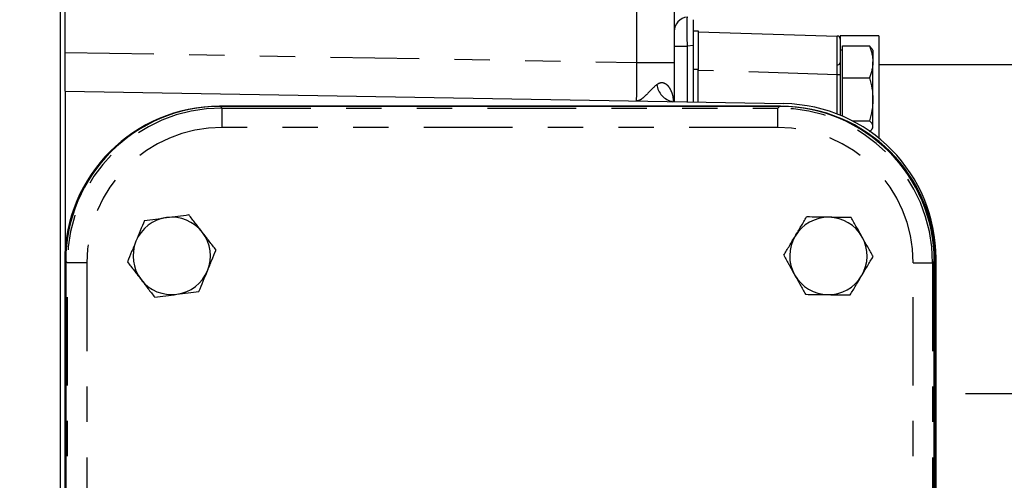
# Model space of a CAD drawing. Extents: x 0 to 34, y 0 to 22.
# Drawn here: x 19.1 to 21.9, y 15.2 to 16.5 of the extents above; entities that cross this region are included whole.
import ezdxf

# ---------------------------------------------------------------- set-up
doc = ezdxf.new("R2010")
doc.units = 0
doc.header["$MEASUREMENT"] = 0
for name, pattern in [('SLD-CENTER', [0.75, 0.6, -0.05, 0.05, -0.05]), ('SLD-CHAIN', [0.4, 0.25, -0.05, 0.05, -0.05]), ('SLD-PHANTOM', [0.5, 0.25, -0.05, 0.05, -0.05, 0.05, -0.05]), ('SLD-SOLID', [0])]:
    doc.linetypes.add(name, pattern=pattern)
doc.layers.get('0').update_dxf_attribs({"linetype": 'CONTINUOUS'})
doc.layers.add('001-CENTER-LINE-RED', color=1, linetype='SLD-CHAIN')
doc.layers.add('001-DIMENSIONS-GREEN', color=5, linetype='SLD-SOLID')
doc.styles.add('SLDTEXTSTYLE0', font='GOTHIC.TTF', dxfattribs={"width": 0.913})
doc.dimstyles.new('SLDDIMSTYLE0', dxfattribs={"dimtxt": 0.135417, "dimasz": 0.156, "dimexe": 0, "dimexo": 0.0625, "dimgap": 0.033854, "dimtad": 0, "dimtih": 1, "dimtoh": 1, "dimdec": 3, "dimlfac": 2.285714, "dimrnd": 1e-09, "dimzin": 12, "dimtxsty": 'SLDTEXTSTYLE0', "dimsah": 1, "dimcen": 0.09, "dimazin": 3, "dimtfac": 1, "dimtdec": 3, "dimtofl": 0, "dimtmove": 0, "dimatfit": 3, "dimtolj": 1, "dimtzin": 12})

# ---------------------------------------------------------------- blocks, each defined once
blk = doc.blocks.new('*D18')
at = {"layer": '001-DIMENSIONS-GREEN'}
for p, q in [((21.9051, 16.615), (21.9051, 11.149)), ((14.9014, 14.5497), (14.9014, 11.149)), ((14.9014, 11.274), (17.8117, 11.274)), ((21.9051, 11.274), (19.2503, 11.274))]:
    blk.add_line(p, q, dxfattribs=at)
for points in [[(14.9014, 11.274), (15.0574, 11.248), (15.0574, 11.3)], [(21.9051, 11.274), (21.7491, 11.3), (21.7491, 11.248)]]:
    blk.add_solid(points, dxfattribs=at)
at = {"layer": '001-DIMENSIONS-GREEN', "attachment_point": 1, "style": 'SLDTEXTSTYLE0'}
for s, insert, char_height in [('16"', (18.1647, 11.5545), 0.13542), (' [406]', (18.4206, 11.5545), 0.13542), ('ALLOW 6" [152]', (17.8899, 11.3395), 0.135417), ('FOR REMOVAL', (17.9081, 11.1244), 0.135417)]:
    blk.add_mtext(s, dxfattribs=dict(at, insert=insert, char_height=char_height))
blk = doc.blocks.new('*D22')
at = {"layer": '001-DIMENSIONS-GREEN'}
for p, q in [((21.9051, 16.615), (21.9051, 12.4363)), ((18.4971, 14.095), (18.4971, 12.4363)), ((18.4971, 12.5613), (19.7294, 12.5613)), ((21.9051, 12.5613), (20.5394, 12.5613))]:
    blk.add_line(p, q, dxfattribs=at)
for points in [[(18.4971, 12.5613), (18.6531, 12.5353), (18.6531, 12.5873)], [(21.9051, 12.5613), (21.7491, 12.5873), (21.7491, 12.5353)]]:
    blk.add_solid(points, dxfattribs=at)
at = {"layer": '001-DIMENSIONS-GREEN', "char_height": 0.13542, "attachment_point": 1, "style": 'SLDTEXTSTYLE0'}
for s, insert in [('7 25/32"', (19.7919, 12.7343)), ('[198]', (19.9365, 12.5193))]:
    blk.add_mtext(s, dxfattribs=dict(at, insert=insert))

msp = doc.modelspace()

# ---------------------------------------------------------------- linework, layer by layer
at = {"color": 7, "linetype": 'SLD-SOLID'}
for p, q in [((19.20008, 16.36773), (19.20008, 16.83747)), ((20.92076, 16.83747), (20.92076, 16.33954)), ((19.1864, 13.59153), (19.1864, 16.80442)), ((20.97545, 16.38732), (20.97545, 16.46027)), ((20.97545, 16.42862), (20.98901, 16.42862)), ((20.98901, 16.42862), (20.98901, 16.31925)), ((20.98901, 16.42612), (21.38172, 16.41412)), ((21.49958, 16.41495), (21.3902, 16.41495)), ((21.3902, 16.41495), (21.3902, 16.40537)), ((21.3902, 16.40537), (21.3902, 16.30479)), ((21.49958, 16.41495), (21.49958, 16.12493)), ((19.20008, 16.25841), (19.20008, 16.36773)), ((20.97545, 16.22742), (20.97545, 16.38732)), ((21.39676, 16.37404), (21.3902, 16.37404)), ((21.39676, 16.3412), (21.39676, 16.38631)), ((21.39676, 16.38631), (21.47274, 16.38631)), ((21.47942, 16.37758), (21.47274, 16.38631)), ((21.48251, 16.37404), (21.48021, 16.37804)), ((21.48251, 16.37404), (21.48251, 16.3412)), ((20.92076, 16.33954), (20.92076, 16.22707)), ((21.39676, 16.29609), (21.39676, 16.3412)), ((21.48251, 16.23526), (21.48251, 16.3412)), ((20.98901, 16.22718), (20.98901, 16.31925)), ((24.75676, 16.33292), (21.49958, 16.33292)), ((21.3902, 16.30479), (21.3902, 16.19002)), ((21.39676, 16.23526), (21.39676, 16.29609)), ((21.39676, 16.29609), (21.47274, 16.29609)), ((19.20008, 16.25841), (19.20008, 15.81704)), ((19.20008, 16.25841), (21.23115, 16.22295)), ((21.39676, 16.18725), (21.39676, 16.23526)), ((21.48251, 16.15873), (21.48251, 16.23526)), ((21.22176, 16.21545), (19.63583, 16.21545)), ((21.21843, 16.21533), (19.63872, 16.21533)), ((21.42388, 16.17444), (21.47274, 16.17444)), ((21.48009, 16.15109), (21.48251, 16.15529)), ((21.48251, 16.15529), (21.48251, 16.15873)), ((21.66101, 13.90071), (21.66101, 15.78552)), ((19.19833, 15.77795), (19.19833, 13.91858)), ((19.20129, 15.7779), (19.20129, 13.92125)), ((21.65586, 13.92125), (21.65586, 15.7779)), ((21.65926, 13.91858), (21.65926, 15.77795))]:
    msp.add_line(p, q, dxfattribs=at)
at = {"color": 8, "linetype": 'SLD-PHANTOM'}
for p, q in [((20.81521, 16.33954), (20.81521, 16.83747)), ((19.20008, 16.36773), (20.81521, 16.33954)), ((20.92076, 16.38575), (20.95749, 16.38575)), ((20.97545, 16.38732), (20.95749, 16.38575)), ((20.95749, 16.38575), (20.95749, 16.22773)), ((20.81521, 16.33954), (20.92076, 16.33954)), ((20.98901, 16.31925), (20.97545, 16.31925)), ((21.38172, 16.30479), (20.98901, 16.31679)), ((21.38172, 16.19341), (21.38172, 16.30479)), ((21.3902, 16.30479), (21.38172, 16.30479)), ((19.63872, 16.21533), (19.64351, 16.21054)), ((19.64351, 16.15586), (19.64351, 16.21054)), ((19.64351, 16.21054), (21.21364, 16.21054)), ((21.21364, 16.21054), (21.21843, 16.21533)), ((21.21364, 16.15586), (21.21364, 16.21054)), ((21.21364, 16.15586), (19.64351, 16.15586)), ((19.20608, 15.77311), (19.20129, 15.7779)), ((19.26076, 15.77311), (19.20608, 15.77311)), ((19.20608, 13.92604), (19.20608, 15.77311)), ((19.26076, 15.77311), (19.26076, 13.92604)), ((21.59639, 15.77311), (21.65107, 15.77311)), ((21.59639, 13.92604), (21.59639, 15.77311)), ((21.65586, 15.7779), (21.65107, 15.77311)), ((21.65107, 15.77311), (21.65107, 13.92604))]:
    msp.add_line(p, q, dxfattribs=at)
at = {"color": 7, "linetype": 'SLD-SOLID'}
for centre, radius, start, end in [((20.96178, 16.42655), 0.04102, 95, 180), ((21.38145, 16.40537), 0.00875, 0, 88.25), ((21.38364, 16.33959), 0.00656, 270, 0), ((19.63583, 15.77795), 0.4375, 90, 180), ((21.22176, 15.77795), 0.4375, 0, 90), ((21.22351, 15.78552), 0.4375, 0, 89), ((19.50086, 15.79239), 0.10938, 97.58511, 157.58511), ((19.50086, 15.79239), 0.10938, 37.58511, 97.58511), ((21.35673, 15.79239), 0.10937, 89.19082, 149.19082), ((21.35673, 15.79239), 0.10937, 29.19082, 89.19082), ((19.50086, 15.79239), 0.10938, 157.58511, 217.58511), ((19.50086, 15.79239), 0.10938, 337.58511, 37.58511), ((21.35673, 15.79239), 0.10937, 149.19082, 209.19082), ((21.35673, 15.79239), 0.10938, 329.19082, 29.19082), ((19.50086, 15.79239), 0.10938, 277.58511, 337.58511), ((19.50086, 15.79239), 0.10938, 217.58511, 277.58511), ((21.35673, 15.79239), 0.10937, 209.19082, 269.19082), ((21.35673, 15.79239), 0.10938, 269.19082, 329.19082)]:
    msp.add_arc(centre, radius, start, end, dxfattribs=at)
at = {"color": 8, "linetype": 'SLD-PHANTOM'}
msp.add_arc((20.92747, 16.28293), 0.05561, 185.98474, 258.42278, dxfattribs=at)
for centre, major_axis, ratio, start_param, end_param in [((20.96178, 16.38538), (-0.00357, 0.08203), 0.0519678, 0.0022795, 1.5639654), ((21.38145, 16.3047), (0.00027, 0.10942), 0.00244, 4.713253, 6.2831167), ((20.81139, 16.33967), (-0.00191, 0.10942), 0.0348517, 3.1403745, 4.7105617), ((19.64363, 15.77299), (0.30943, -0.30943), 0.9997716, 2.3563468, 3.9268385), ((21.21352, 15.77299), (0.30943, 0.30943), 0.9997716, 5.4979394, 7.0684312), ((19.64363, 15.77299), (0.27077, -0.27077), 0.9996955, 2.3563468, 3.9268385), ((21.21352, 15.77299), (-0.27077, -0.27077), 0.9996955, 2.3563468, 3.9268385)]:
    msp.add_ellipse(centre, major_axis=major_axis, ratio=ratio, start_param=start_param, end_param=end_param, dxfattribs=at)
at = {"color": 7, "linetype": 'SLD-SOLID'}
for centre, major_axis in [((19.63886, 15.77776), (0.30945, -0.30945)), ((21.2183, 15.77776), (-0.30945, -0.30945))]:
    msp.add_ellipse(centre, major_axis=major_axis, ratio=0.9996955, start_param=2.3563468, end_param=3.9268385, dxfattribs=at)
for points, knots in [([(21.47274, 16.38631), (21.47573, 16.37893), (21.47818, 16.3715), (21.48158, 16.35648), (21.48251, 16.34889), (21.48251, 16.3412)], [0, 0, 0, 0, 0.5, 0.5, 1, 1, 1, 1]), ([(21.48251, 16.3412), (21.48251, 16.33737), (21.48228, 16.33353), (21.48139, 16.32592), (21.48073, 16.32214), (21.47817, 16.31087), (21.47572, 16.30345), (21.47274, 16.29609)], [0, 0, 0, 0, 0.25, 0.25, 0.5, 0.5, 1, 1, 1, 1]), ([(21.47274, 16.29609), (21.47573, 16.28614), (21.47818, 16.27612), (21.48158, 16.25586), (21.48251, 16.24563), (21.48251, 16.23526)], [0, 0, 0, 0, 0.5, 0.5, 1, 1, 1, 1]), ([(21.48251, 16.23526), (21.48251, 16.2301), (21.48228, 16.22492), (21.48139, 16.21466), (21.48073, 16.20957), (21.47817, 16.19437), (21.47572, 16.18437), (21.47274, 16.17444)], [0, 0, 0, 0, 0.25, 0.25, 0.5, 0.5, 1, 1, 1, 1]), ([(21.48251, 16.15873), (21.48251, 16.16139), (21.48157, 16.16409), (21.47815, 16.16933), (21.47569, 16.1719), (21.47274, 16.17444)], [0, 0, 0, 0, 0.5, 0.5, 1, 1, 1, 1]), ([(21.47274, 16.14302), (21.47571, 16.14558), (21.4782, 16.1482), (21.48159, 16.15344), (21.48251, 16.15607), (21.48251, 16.15873)], [0, 0, 0, 0, 0.5, 0.5, 1, 1, 1, 1]), ([(19.42382, 15.89247), (19.41989, 15.88292), (19.41592, 15.8733), (19.4079, 15.85386), (19.40385, 15.84404), (19.39975, 15.83409)], [0, 0, 0, 0, 0.5, 0.5, 1, 1, 1, 1]), ([(19.42382, 15.89247), (19.43402, 15.89383), (19.44444, 15.89522), (19.46532, 15.898), (19.47583, 15.8994), (19.48642, 15.90081)], [0, 0, 0, 0, 0.5, 0.5, 1, 1, 1, 1]), ([(19.48642, 15.90081), (19.49702, 15.90222), (19.50775, 15.90365), (19.52864, 15.90643), (19.53889, 15.90779), (19.54901, 15.90914)], [0, 0, 0, 0, 0.5, 0.5, 1, 1, 1, 1]), ([(19.58753, 15.8591), (19.58426, 15.86335), (19.58098, 15.86761), (19.57448, 15.87605), (19.57126, 15.88024), (19.56164, 15.89274), (19.5553, 15.90098), (19.54901, 15.90914)], [0, 0, 0, 0, 0.25, 0.25, 0.5, 0.5, 1, 1, 1, 1]), ([(21.26279, 15.84841), (21.26827, 15.85759), (21.27381, 15.86689), (21.28461, 15.88499), (21.2899, 15.89387), (21.29514, 15.90264)], [0, 0, 0, 0, 0.5, 0.5, 1, 1, 1, 1]), ([(21.35828, 15.90175), (21.35292, 15.90183), (21.34754, 15.9019), (21.33689, 15.90205), (21.3316, 15.90213), (21.31583, 15.90235), (21.30544, 15.9025), (21.29514, 15.90264)], [0, 0, 0, 0, 0.25, 0.25, 0.5, 0.5, 1, 1, 1, 1]), ([(21.42142, 15.90086), (21.41109, 15.90101), (21.40068, 15.90115), (21.37966, 15.90145), (21.36903, 15.9016), (21.35828, 15.90175)], [0, 0, 0, 0, 0.5, 0.5, 1, 1, 1, 1]), ([(21.45222, 15.84573), (21.4496, 15.85041), (21.44698, 15.85511), (21.44178, 15.86441), (21.4392, 15.86902), (21.43151, 15.88279), (21.42644, 15.89186), (21.42142, 15.90086)], [0, 0, 0, 0, 0.25, 0.25, 0.5, 0.5, 1, 1, 1, 1]), ([(19.39975, 15.83409), (19.3977, 15.82914), (19.39565, 15.82416), (19.39159, 15.81432), (19.38957, 15.80943), (19.38356, 15.79485), (19.3796, 15.78524), (19.37567, 15.77572)], [0, 0, 0, 0, 0.25, 0.25, 0.5, 0.5, 1, 1, 1, 1]), ([(19.62605, 15.80906), (19.61975, 15.81724), (19.6134, 15.82549), (19.60057, 15.84215), (19.59409, 15.85057), (19.58753, 15.8591)], [0, 0, 0, 0, 0.5, 0.5, 1, 1, 1, 1]), ([(21.23045, 15.79417), (21.23572, 15.803), (21.2411, 15.81203), (21.25189, 15.83013), (21.25732, 15.83923), (21.26279, 15.84841)], [0, 0, 0, 0, 0.5, 0.5, 1, 1, 1, 1]), ([(21.48301, 15.7906), (21.47798, 15.79962), (21.4729, 15.80871), (21.46265, 15.82706), (21.45746, 15.83634), (21.45222, 15.84573)], [0, 0, 0, 0, 0.5, 0.5, 1, 1, 1, 1]), ([(19.60197, 15.75068), (19.60401, 15.75564), (19.60606, 15.76061), (19.61012, 15.77046), (19.61214, 15.77535), (19.61816, 15.78993), (19.62212, 15.79953), (19.62605, 15.80906)], [0, 0, 0, 0, 0.25, 0.25, 0.5, 0.5, 1, 1, 1, 1]), ([(21.23045, 15.79417), (21.23549, 15.78515), (21.24056, 15.77607), (21.25082, 15.75771), (21.256, 15.74844), (21.26125, 15.73904)], [0, 0, 0, 0, 0.5, 0.5, 1, 1, 1, 1]), ([(21.45067, 15.73637), (21.45615, 15.74555), (21.46169, 15.75485), (21.47249, 15.77295), (21.47778, 15.78183), (21.48301, 15.7906)], [0, 0, 0, 0, 0.5, 0.5, 1, 1, 1, 1]), ([(19.37567, 15.77572), (19.38197, 15.76753), (19.38831, 15.75928), (19.40114, 15.74262), (19.40762, 15.7342), (19.41418, 15.72568)], [0, 0, 0, 0, 0.5, 0.5, 1, 1, 1, 1]), ([(19.57789, 15.69231), (19.58183, 15.70185), (19.5858, 15.71147), (19.59381, 15.73091), (19.59787, 15.74074), (19.60197, 15.75068)], [0, 0, 0, 0, 0.5, 0.5, 1, 1, 1, 1]), ([(19.41418, 15.72568), (19.41745, 15.72143), (19.42073, 15.71716), (19.42723, 15.70872), (19.43046, 15.70453), (19.44008, 15.69203), (19.44641, 15.6838), (19.4527, 15.67563)], [0, 0, 0, 0, 0.25, 0.25, 0.5, 0.5, 1, 1, 1, 1]), ([(21.26125, 15.73904), (21.26386, 15.73436), (21.26649, 15.72967), (21.27168, 15.72037), (21.27426, 15.71575), (21.28195, 15.70198), (21.28702, 15.69291), (21.29205, 15.68392)], [0, 0, 0, 0, 0.25, 0.25, 0.5, 0.5, 1, 1, 1, 1]), ([(21.41833, 15.68213), (21.42359, 15.69096), (21.42898, 15.69999), (21.43977, 15.71809), (21.4452, 15.72719), (21.45067, 15.73637)], [0, 0, 0, 0, 0.5, 0.5, 1, 1, 1, 1]), ([(19.4527, 15.67563), (19.46289, 15.67699), (19.47331, 15.67838), (19.49419, 15.68116), (19.5047, 15.68256), (19.51529, 15.68397)], [0, 0, 0, 0, 0.5, 0.5, 1, 1, 1, 1]), ([(19.51529, 15.68397), (19.52589, 15.68538), (19.53662, 15.68681), (19.55751, 15.68959), (19.56776, 15.69096), (19.57789, 15.69231)], [0, 0, 0, 0, 0.5, 0.5, 1, 1, 1, 1]), ([(21.29205, 15.68392), (21.30237, 15.68377), (21.31278, 15.68362), (21.33381, 15.68333), (21.34443, 15.68318), (21.35519, 15.68302)], [0, 0, 0, 0, 0.5, 0.5, 1, 1, 1, 1]), ([(21.35519, 15.68302), (21.36055, 15.68295), (21.36593, 15.68287), (21.37658, 15.68272), (21.38186, 15.68265), (21.39764, 15.68242), (21.40803, 15.68228), (21.41833, 15.68213)], [0, 0, 0, 0, 0.25, 0.25, 0.5, 0.5, 1, 1, 1, 1])]:
    msp.add_open_spline(points, degree=3, knots=knots, dxfattribs=at)
at = {"color": 8, "linetype": 'SLD-PHANTOM'}
for points, knots in [([(20.87216, 16.27713), (20.87492, 16.27903), (20.87912, 16.28193), (20.88734, 16.28306), (20.89564, 16.28064), (20.9043, 16.27298), (20.91153, 16.26101), (20.91714, 16.24648), (20.918, 16.23505), (20.91838, 16.22993)], [0, 0, 0, 0, 0.1356468, 0.2069954, 0.3450096, 0.48508, 0.6462534, 0.8415169, 1, 1, 1, 1]), ([(20.87216, 16.27713), (20.86577, 16.27179), (20.85974, 16.26596), (20.84866, 16.25469), (20.84359, 16.24927), (20.83424, 16.24022), (20.82992, 16.23654), (20.8236, 16.23276), (20.82151, 16.23179), (20.81841, 16.23084), (20.81739, 16.2306), (20.81534, 16.2303), (20.81431, 16.23023), (20.8133, 16.23025)], [0, 0, 0, 0, 0.25, 0.25, 0.5, 0.5, 0.75, 0.75, 0.875, 0.875, 0.9375, 0.9375, 1, 1, 1, 1])]:
    msp.add_open_spline(points, degree=3, knots=knots, dxfattribs=at)
at = {"layer": '001-CENTER-LINE-RED', "linetype": 'SLD-CENTER'}
msp.add_line((21.74414, 15.40323), (25.62784, 15.40323), dxfattribs=at)

# ---------------------------------------------------------------- dimensions: what is measured, and where the dimension line sits
at = {"layer": '001-DIMENSIONS-GREEN'}
for base, p1, p2, text, picture, middle in [((21.905138, 11.2740192), (14.9014193, 14.6121919), (21.905138, 16.6774501), '<> [406]\\PALLOW 6" [152]\\PFOR REMOVAL', '*D18', (18.5310393, 11.2740192)), ((21.90514, 12.56132), (18.49712, 14.15749), (21.90514, 16.67745), '<>\\P[198]', '*D22', (20.13439, 12.56132))]:
    dim = msp.add_linear_dim(base=base, p1=p1, p2=p2, text=text, dimstyle='SLDDIMSTYLE0', dxfattribs=at)
    dim.commit()
    dim.dimension.update_dxf_attribs({"geometry": picture, "text_midpoint": middle, "dimtype": 160})

doc.saveas('drawing.dxf')
